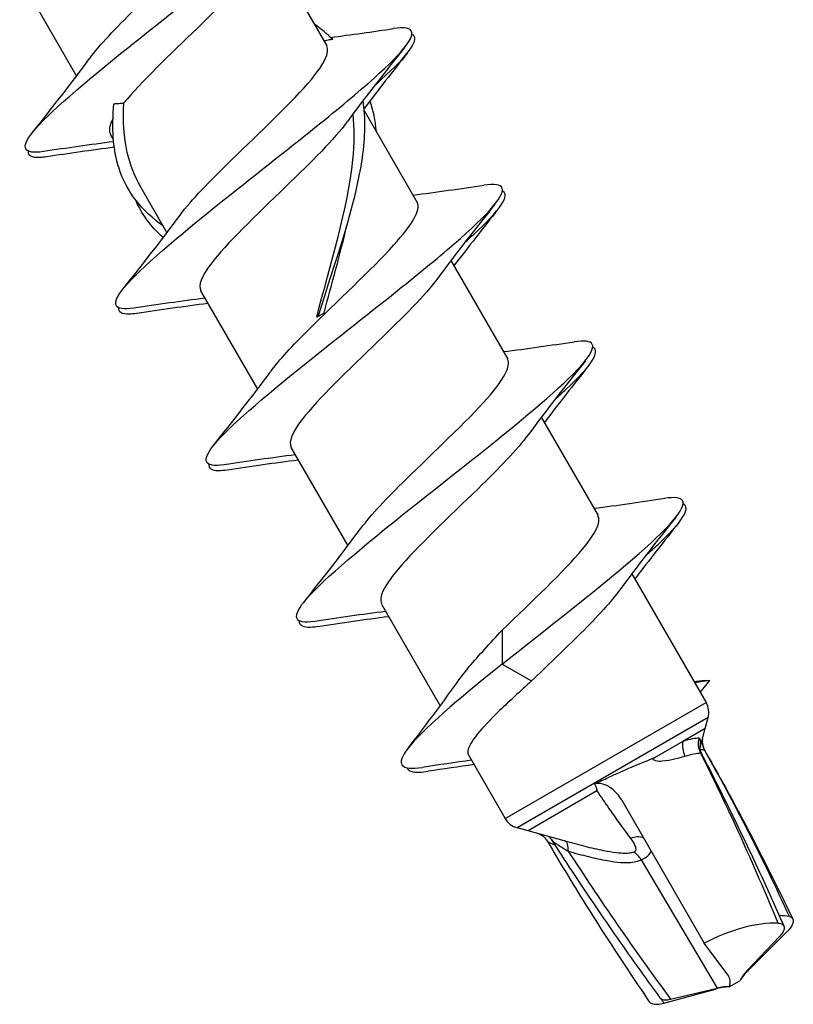
# Model space of a CAD drawing. Units: millimetres. Extents: x 15 to 1184, y 5 to 836.
# Drawn here: x 925 to 945, y 310 to 335 of the extents above; entities that cross this region are included whole.
import ezdxf

# ---------------------------------------------------------------- set-up
doc = ezdxf.new("R2010")
doc.units = ezdxf.units.MM
doc.layers.add('SuP-Sichtbare-Kanten', color=7, linetype='Continuous', lineweight=25)
doc.layers.add('SuP-Sichtbare-tangentiale-Kanten', color=7, linetype='Continuous', lineweight=25)

msp = doc.modelspace()

# ---------------------------------------------------------------- linework, layer by layer
at = {"layer": 'SuP-Sichtbare-Kanten'}
for p, q in [((931.426, 336.488), (932.871, 333.984)), ((925.058, 335.717), (926.503, 333.214)), ((933.821, 332.339), (935.171, 330)), ((927.358, 331.734), (927.443, 331.586)), ((928.132, 330.393), (928.803, 329.23)), ((936.026, 328.52), (937.471, 326.017)), ((929.658, 327.75), (931.103, 325.246)), ((932.799, 327.186), (932.651, 327.101)), ((932.651, 327.101), (932.613, 327.079)), ((938.326, 324.537), (939.771, 322.033)), ((931.958, 323.766), (933.403, 321.263)), ((940.626, 320.553), (942.518, 317.275)), ((934.258, 319.783), (935.753, 317.193)), ((937.332, 319.118), (937.332, 318.256)), ((937.332, 318.256), (938.078, 317.826)), ((942.611, 317.84), (942.225, 317.783)), ((942.369, 317.534), (942.611, 317.84)), ((942.494, 316.618), (942.568, 316.896)), ((942.494, 316.618), (941.928, 316.291)), ((942.359, 316.089), (942.494, 316.618)), ((941.928, 316.291), (941.203, 315.872)), ((936.474, 315.945), (937.409, 314.325)), ((939.741, 315.028), (937.991, 314.018)), ((940.37, 314.796), (942.471, 311.157)), ((937.991, 314.018), (937.712, 314.092)), ((938.909, 313.759), (937.991, 314.018)), ((944.566, 311.436), (943.6, 310.476)), ((943.071, 310.351), (942.471, 311.157)), ((944.395, 311.337), (943.553, 310.45)), ((943.106, 310.043), (943.378, 310.2)), ((941.442, 309.632), (942.756, 309.989)), ((941.613, 309.731), (942.802, 310.016))]:
    msp.add_line(p, q, dxfattribs=at)
for centre, start, end in [((942.085, 317.025), 345, 30), ((937.842, 314.575), 210, 255)]:
    msp.add_arc(centre, 0.5, start, end, dxfattribs=at)
for centre, major_axis, ratio, start_param, end_param in [((943.016, 310.132), (2.048, 1.449), 0.457482, 0.405088, 0.572386), ((942.966, 310.103), (2.205, 1.18), 0.465228, 0.674152, 1.546658), ((942.206, 309.852), (0.889, 0.461), 0.5272, 5.800686, 6.369077), ((944.247, 310.432), (-0.879, -0.476), 0.432991, 5.358133, 5.777339), ((944.146, 310.374), (-0.825, -0.566), 0.4277, 5.116156, 5.524659), ((942.571, 309.465), (0.903, 0.432), 0.4277, 0.758526, 1.167029), ((942.47, 309.406), (0.852, 0.523), 0.432991, 0.505847, 0.925052)]:
    msp.add_ellipse(centre, major_axis=major_axis, ratio=ratio, start_param=start_param, end_param=end_param, dxfattribs=at)
for points, knots in [([(925.664, 331.294), (925.161, 331.22), (925.063, 331.38), (925.388, 331.785), (925.766, 332.255), (926.706, 333.05), (927.834, 333.953), (929.018, 334.901), (930.38, 335.952), (931.345, 336.774), (932.306, 337.592), (932.847, 338.168), (932.714, 338.355), (932.662, 338.429), (932.505, 338.442), (932.26, 338.405)], [23.391157, 23.391157, 23.391157, 23.391157, 24.160519, 24.160519, 24.160519, 25.054816, 25.054816, 25.054816, 25.99365, 25.99365, 25.99365, 26.928816, 26.928816, 26.928816, 27.297712, 27.297712, 27.297712, 27.297712]), ([(931.091, 336.039), (930.779, 335.616), (930.203, 335.041), (929.579, 334.437), (928.872, 333.754), (928.128, 333.049), (927.709, 332.532)], [-26.316789, -26.316789, -26.316789, -26.316789, -25.454887, -25.454887, -25.454887, -24.47848, -24.47848, -24.47848, -24.47848]), ([(927.964, 327.31), (927.446, 327.234), (927.359, 327.407), (927.717, 327.837), (928.121, 328.322), (929.083, 329.129), (930.219, 330.037), (931.355, 330.945), (932.64, 331.939), (933.576, 332.732), (934.513, 333.525), (935.078, 334.103), (935.033, 334.329), (935.01, 334.438), (934.846, 334.464), (934.56, 334.421)], [17.107972, 17.107972, 17.107972, 17.107972, 17.899391, 17.899391, 17.899391, 18.793951, 18.793951, 18.793951, 19.688473, 19.688473, 19.688473, 20.582957, 20.582957, 20.582957, 21.014527, 21.014527, 21.014527, 21.014527]), ([(933.02, 334.145), (932.968, 334.136), (932.916, 334.128), (932.843, 334.116), (932.821, 334.112), (932.8, 334.108)], [0, 0, 0, 0, 0.01605941, 0.01605941, 0.02279573, 0.02279573, 0.02279573, 0.02279573]), ([(934.079, 332.965), (934.14, 333.02), (934.2, 333.073), (934.256, 333.125), (934.962, 333.768), (935.26, 334.176), (935.034, 334.282)], [19.6211499, 19.6211499, 19.6211499, 19.6211499, 19.688473, 19.688473, 19.688473, 20.5261989, 20.5261989, 20.5261989, 20.5261989]), ([(929.14, 329.68), (929.416, 330.055), (929.895, 330.546), (930.438, 331.074), (931.178, 331.795), (932.006, 332.567), (932.476, 333.131), (932.809, 333.532), (932.954, 333.824), (932.868, 333.982)], [18.088895, 18.088895, 18.088895, 18.088895, 18.852041, 18.852041, 18.852041, 19.89332, 19.89332, 19.89332, 20.632046, 20.632046, 20.632046, 20.632046]), ([(928.718, 329.393), (928.166, 329.783), (927.777, 330.267), (927.585, 330.864), (927.429, 331.348), (927.395, 331.903), (927.456, 332.512)], [1.349445, 1.349445, 1.349445, 1.349445, 1.977835, 1.977835, 1.977835, 2.487346, 2.487346, 2.487346, 2.487346]), ([(927.456, 332.512), (927.497, 332.514), (927.539, 332.517), (927.623, 332.523), (927.666, 332.527), (927.709, 332.532)], [0, 0, 0, 0, 0.01605941, 0.01605941, 0.0319414, 0.0319414, 0.0319414, 0.0319414]), ([(928.137, 330.396), (927.98, 330.663), (927.865, 330.955), (927.795, 331.272), (927.709, 331.659), (927.684, 332.081), (927.709, 332.532)], [1.7452142, 1.7452142, 1.7452142, 1.7452142, 2.0627011, 2.0627011, 2.0627011, 2.4500556, 2.4500556, 2.4500556, 2.4500556]), ([(932.651, 327.101), (933.081, 328.48), (933.604, 329.913), (933.776, 331.143), (933.848, 331.664), (933.86, 332.15), (933.791, 332.589)], [0, 0, 0, 0, 1.003477, 1.003477, 1.003477, 1.428555, 1.428555, 1.428555, 1.428555]), ([(932.613, 327.079), (932.959, 328.436), (933.41, 329.854), (933.532, 331.082), (933.572, 331.494), (933.577, 331.886), (933.536, 332.251)], [0, 0, 0, 0, 1.02693, 1.02693, 1.02693, 1.371874, 1.371874, 1.371874, 1.371874]), ([(933.391, 332.055), (933.071, 331.621), (932.471, 331.025), (931.828, 330.404), (931.08, 329.682), (930.305, 328.945), (929.916, 328.43), (929.678, 328.116), (929.591, 327.888), (929.665, 327.754)], [-20.033604, -20.033604, -20.033604, -20.033604, -19.148274, -19.148274, -19.148274, -18.118585, -18.118585, -18.118585, -17.490453, -17.490453, -17.490453, -17.490453]), ([(925.741, 331.159), (925.683, 331.15), (925.63, 331.144), (925.583, 331.142), (925.365, 331.129), (925.266, 331.185), (925.279, 331.306)], [23.1794637, 23.1794637, 23.1794637, 23.1794637, 23.2661843, 23.2661843, 23.2661843, 23.6677915, 23.6677915, 23.6677915, 23.6677915]), ([(930.263, 323.326), (929.732, 323.248), (929.657, 323.433), (930.045, 323.886), (930.473, 324.386), (931.454, 325.204), (932.597, 326.116), (933.74, 327.028), (935.02, 328.019), (935.941, 328.803), (936.861, 329.587), (937.401, 330.15), (937.328, 330.36), (937.295, 330.457), (937.132, 330.479), (936.86, 330.437)], [10.824786, 10.824786, 10.824786, 10.824786, 11.636396, 11.636396, 11.636396, 12.531226, 12.531226, 12.531226, 13.426017, 13.426017, 13.426017, 14.320769, 14.320769, 14.320769, 14.731341, 14.731341, 14.731341, 14.731341]), ([(936.379, 328.981), (936.459, 329.053), (936.536, 329.122), (936.608, 329.188), (937.278, 329.805), (937.553, 330.194), (937.334, 330.298)], [13.3379646, 13.3379646, 13.3379646, 13.3379646, 13.4260168, 13.4260168, 13.4260168, 14.2430136, 14.2430136, 14.2430136, 14.2430136]), ([(931.442, 325.697), (931.658, 325.992), (931.997, 326.356), (932.4, 326.759), (933.118, 327.474), (934.009, 328.29), (934.577, 328.918), (935.04, 329.432), (935.27, 329.811), (935.169, 329.999)], [11.805709, 11.805709, 11.805709, 11.805709, 12.406547, 12.406547, 12.406547, 13.475144, 13.475144, 13.475144, 14.34886, 14.34886, 14.34886, 14.34886]), ([(935.691, 328.071), (935.379, 327.649), (934.804, 327.074), (934.18, 326.471), (933.433, 325.749), (932.647, 325.004), (932.241, 324.479), (931.985, 324.148), (931.888, 323.909), (931.964, 323.77)], [-13.750418, -13.750418, -13.750418, -13.750418, -12.888905, -12.888905, -12.888905, -11.857419, -11.857419, -11.857419, -11.207268, -11.207268, -11.207268, -11.207268]), ([(928.041, 327.176), (927.969, 327.165), (927.904, 327.158), (927.849, 327.156), (927.654, 327.151), (927.567, 327.208), (927.579, 327.322)], [16.8962784, 16.8962784, 16.8962784, 16.8962784, 17.004793, 17.004793, 17.004793, 17.3846062, 17.3846062, 17.3846062, 17.3846062]), ([(932.563, 319.342), (932.019, 319.262), (931.955, 319.459), (932.372, 319.933), (932.822, 320.445), (933.819, 321.273), (934.968, 322.189), (936.117, 323.105), (937.393, 324.093), (938.299, 324.869), (939.205, 325.644), (939.721, 326.194), (939.623, 326.39), (939.58, 326.475), (939.42, 326.493), (939.161, 326.454)], [4.541601, 4.541601, 4.541601, 4.541601, 5.371486, 5.371486, 5.371486, 6.266592, 6.266592, 6.266592, 7.161659, 7.161659, 7.161659, 8.056685, 8.056685, 8.056685, 8.448156, 8.448156, 8.448156, 8.448156]), ([(938.678, 324.997), (938.776, 325.084), (938.868, 325.167), (938.954, 325.247), (939.592, 325.84), (939.847, 326.213), (939.633, 326.314)], [7.0547793, 7.0547793, 7.0547793, 7.0547793, 7.1616586, 7.1616586, 7.1616586, 7.9598283, 7.9598283, 7.9598283, 7.9598283]), ([(933.741, 321.713), (933.99, 322.051), (934.401, 322.482), (934.88, 322.953), (935.593, 323.654), (936.427, 324.424), (936.946, 325.013), (937.365, 325.488), (937.564, 325.837), (937.469, 326.015)], [5.522524, 5.522524, 5.522524, 5.522524, 6.210953, 6.210953, 6.210953, 7.236673, 7.236673, 7.236673, 8.065675, 8.065675, 8.065675, 8.065675]), ([(937.989, 324.087), (937.717, 323.718), (937.25, 323.236), (936.717, 322.717), (935.985, 322.004), (935.161, 321.237), (934.681, 320.669), (934.329, 320.251), (934.175, 319.948), (934.262, 319.785)], [-7.467233, -7.467233, -7.467233, -7.467233, -6.716084, -6.716084, -6.716084, -5.683129, -5.683129, -5.683129, -4.924082, -4.924082, -4.924082, -4.924082]), ([(930.341, 323.192), (930.256, 323.179), (930.181, 323.172), (930.119, 323.172), (929.945, 323.173), (929.867, 323.23), (929.879, 323.338)], [10.6130931, 10.6130931, 10.6130931, 10.6130931, 10.7415276, 10.7415276, 10.7415276, 11.1014209, 11.1014209, 11.1014209, 11.1014209]), ([(937.332, 318.256), (938.487, 319.175), (939.757, 320.161), (940.649, 320.928), (941.542, 321.696), (942.036, 322.234), (941.917, 322.417), (941.867, 322.494), (941.709, 322.508), (941.461, 322.47)], [0, 0, 0, 0, 0.895349, 0.895349, 0.895349, 1.790658, 1.790658, 1.790658, 2.164971, 2.164971, 2.164971, 2.164971]), ([(940.978, 321.014), (941.092, 321.114), (941.197, 321.21), (941.294, 321.3), (941.904, 321.873), (942.142, 322.23), (941.933, 322.33)], [0.771594, 0.771594, 0.771594, 0.771594, 0.8953492, 0.8953492, 0.8953492, 1.676643, 1.676643, 1.676643, 1.676643]), ([(937.332, 319.118), (938.074, 319.84), (938.904, 320.613), (939.375, 321.179), (939.709, 321.58), (939.852, 321.871), (939.766, 322.03)], [0, 0, 0, 0, 1.043137, 1.043137, 1.043137, 1.78249, 1.78249, 1.78249, 1.78249]), ([(940.288, 320.102), (940.055, 319.786), (939.682, 319.389), (939.241, 318.953), (938.872, 318.588), (938.462, 318.199), (938.078, 317.826)], [-1.184048, -1.184048, -1.184048, -1.184048, -0.539726, -0.539726, -0.539726, 0, 0, 0, 0]), ([(932.642, 319.209), (932.544, 319.194), (932.461, 319.187), (932.394, 319.189), (932.236, 319.195), (932.167, 319.251), (932.179, 319.354)], [4.3299078, 4.3299078, 4.3299078, 4.3299078, 4.4763392, 4.4763392, 4.4763392, 4.8182356, 4.8182356, 4.8182356, 4.8182356]), ([(936.165, 317.766), (936.258, 317.897), (936.368, 318.04), (936.614, 318.334), (936.745, 318.483), (937.028, 318.794), (937.178, 318.955), (937.332, 319.118)], [1.0516184, 1.0516184, 1.0516184, 1.0516184, 1.1248598, 1.1248598, 1.1937823, 1.1937823, 1.2627047, 1.2627047, 1.2627047, 1.2627047]), ([(937.332, 318.256), (936.197, 317.349), (935.29, 316.573), (934.935, 316.116), (934.607, 315.694), (934.755, 315.546), (935.299, 315.628)], [0, 0, 0, 0, 0.89477, 0.89477, 0.89477, 1.720928, 1.720928, 1.720928, 1.720928]), ([(938.078, 317.826), (937.787, 317.564), (937.512, 317.313), (937.036, 316.851), (936.839, 316.645), (936.557, 316.295), (936.474, 316.155), (936.452, 316.01), (936.457, 315.974), (936.474, 315.945)], [0, 0, 0, 0, 0.1201489, 0.1201489, 0.2402979, 0.2402979, 0.3604468, 0.3604468, 0.4106863, 0.4106863, 0.4106863, 0.4106863]), ([(942.354, 316.138), (942.354, 316.138), (942.354, 316.134), (942.355, 316.119), (942.356, 316.107), (942.362, 316.075), (942.367, 316.054), (942.383, 316.013), (942.389, 315.999), (942.397, 315.983)], [0.0777242, 0.0777242, 0.0777242, 0.0777242, 0.08570331, 0.08570331, 0.09267491, 0.09267491, 0.0994429, 0.0994429, 0.10265964, 0.10265964, 0.10265964, 0.10265964]), ([(942.423, 316.339), (942.423, 316.339), (942.423, 316.338), (942.422, 316.334), (942.421, 316.327), (942.419, 316.303), (942.419, 316.29), (942.42, 316.251), (942.422, 316.226), (942.438, 316.156), (942.451, 316.111), (942.482, 316.056)], [0.1027851, 0.1027851, 0.1027851, 0.1027851, 0.10339968, 0.10339968, 0.10979334, 0.10979334, 0.11473944, 0.11473944, 0.1195465, 0.1195465, 0.12422468, 0.12422468, 0.12422468, 0.12422468]), ([(941.159, 315.851), (940.986, 315.784), (940.796, 315.706), (940.415, 315.543), (940.224, 315.458), (940.037, 315.372)], [0.5537197, 0.5537197, 0.5537197, 0.5537197, 0.6167575, 0.6167575, 0.6763124, 0.6763124, 0.6763124, 0.6763124]), ([(941.159, 315.851), (941.164, 315.853), (941.169, 315.855), (941.179, 315.86), (941.184, 315.862), (941.193, 315.867), (941.198, 315.869), (941.203, 315.872), (941.203, 315.872), (941.203, 315.872)], [0, 0, 0, 0, 0.0018441, 0.0018441, 0.003683417, 0.003683417, 0.00551257, 0.00551257, 0.005521421, 0.005521421, 0.005521421, 0.005521421]), ([(942.397, 315.983), (942.538, 315.713), (942.679, 315.436), (942.962, 314.872), (943.104, 314.585), (943.387, 314.003), (943.528, 313.707), (943.809, 313.11), (943.949, 312.809), (944.225, 312.202), (944.362, 311.896), (944.497, 311.59)], [1.152082, 1.152082, 1.152082, 1.152082, 1.2395295, 1.2395295, 1.3269771, 1.3269771, 1.4144247, 1.4144247, 1.5018722, 1.5018722, 1.5893198, 1.5893198, 1.5893198, 1.5893198]), ([(942.482, 316.056), (942.633, 315.793), (942.784, 315.524), (943.087, 314.976), (943.238, 314.696), (943.54, 314.128), (943.691, 313.84), (943.99, 313.258), (944.138, 312.964), (944.432, 312.372), (944.578, 312.073), (944.721, 311.774)], [1.1520298, 1.1520298, 1.1520298, 1.1520298, 1.2389389, 1.2389389, 1.3258479, 1.3258479, 1.4127569, 1.4127569, 1.4996659, 1.4996659, 1.5865749, 1.5865749, 1.5865749, 1.5865749]), ([(934.91, 315.619), (934.937, 315.536), (935.044, 315.498), (935.229, 315.506), (935.292, 315.508), (935.365, 315.516), (935.446, 315.529)], [1.4649497, 1.4649497, 1.4649497, 1.4649497, 1.8169313, 1.8169313, 1.8169313, 1.9382711, 1.9382711, 1.9382711, 1.9382711]), ([(939.683, 315.207), (939.684, 315.207), (939.684, 315.207), (939.801, 315.263), (939.92, 315.319), (940.037, 315.372)], [1.22935885, 1.22935885, 1.22935885, 1.22935885, 1.22951973, 1.22951973, 1.26632582, 1.26632582, 1.26632582, 1.26632582]), ([(940.37, 314.796), (940.304, 314.911), (940.216, 315.01), (940.045, 315.141), (939.966, 315.182), (939.845, 315.215), (939.799, 315.221), (939.73, 315.217), (939.706, 315.213), (939.683, 315.207)], [0, 0, 0, 0, 0.03990103, 0.03990103, 0.07046077, 0.07046077, 0.08785669, 0.08785669, 0.0971547, 0.0971547, 0.0971547, 0.0971547]), ([(939.741, 315.028), (939.742, 315.029), (939.742, 315.029), (939.743, 315.03), (939.744, 315.031), (939.745, 315.033), (939.745, 315.035), (939.746, 315.041), (939.746, 315.047), (939.741, 315.074), (939.728, 315.106), (939.708, 315.154), (939.696, 315.18), (939.683, 315.207)], [0, 0, 0, 0, 0.00023057, 0.00023057, 0.00056227, 0.00056227, 0.00124142, 0.00124142, 0.00313499, 0.00313499, 0.01131841, 0.01131841, 0.01860309, 0.01860309, 0.01860309, 0.01860309]), ([(938.267, 313.94), (938.268, 313.94), (938.268, 313.939), (938.272, 313.938), (938.279, 313.935), (938.3, 313.925), (938.312, 313.919), (938.345, 313.898), (938.366, 313.884), (938.418, 313.835), (938.451, 313.802), (938.483, 313.747)], [0.1027851, 0.1027851, 0.1027851, 0.1027851, 0.10339968, 0.10339968, 0.10979334, 0.10979334, 0.11473944, 0.11473944, 0.1195465, 0.1195465, 0.12422468, 0.12422468, 0.12422468, 0.12422468]), ([(938.516, 313.87), (938.528, 313.859), (938.543, 313.844), (938.57, 313.812), (938.579, 313.799), (938.588, 313.784)], [0.092961949, 0.092961949, 0.092961949, 0.092961949, 0.099442898, 0.099442898, 0.102659644, 0.102659644, 0.102659644, 0.102659644]), ([(938.483, 313.747), (938.635, 313.485), (938.792, 313.22), (939.116, 312.683), (939.283, 312.412), (939.623, 311.867), (939.797, 311.593), (940.152, 311.043), (940.332, 310.767), (940.698, 310.216), (940.884, 309.941), (941.072, 309.667)], [1.1520298, 1.1520298, 1.1520298, 1.1520298, 1.2389389, 1.2389389, 1.3258479, 1.3258479, 1.4127569, 1.4127569, 1.4996659, 1.4996659, 1.5865749, 1.5865749, 1.5865749, 1.5865749]), ([(938.588, 313.784), (938.752, 313.527), (938.921, 313.266), (939.268, 312.739), (939.445, 312.473), (939.808, 311.936), (939.994, 311.666), (940.37, 311.125), (940.562, 310.853), (940.949, 310.311), (941.145, 310.039), (941.343, 309.769)], [1.152082, 1.152082, 1.152082, 1.152082, 1.2395295, 1.2395295, 1.3269771, 1.3269771, 1.4144247, 1.4144247, 1.5018722, 1.5018722, 1.5893198, 1.5893198, 1.5893198, 1.5893198]), ([(944.347, 311.665), (944.391, 311.663), (944.428, 311.654), (944.482, 311.62), (944.499, 311.595), (944.509, 311.533), (944.501, 311.496), (944.463, 311.418), (944.433, 311.378), (944.395, 311.337)], [0, 0, 0, 0, 0.01985124, 0.01985124, 0.04075192, 0.04075192, 0.06224597, 0.06224597, 0.08241376, 0.08241376, 0.08241376, 0.08241376]), ([(944.637, 311.832), (944.672, 311.825), (944.698, 311.81), (944.73, 311.763), (944.735, 311.731), (944.722, 311.656), (944.704, 311.613), (944.647, 311.524), (944.61, 311.48), (944.566, 311.436)], [0, 0, 0, 0, 0.01985124, 0.01985124, 0.04075192, 0.04075192, 0.06224597, 0.06224597, 0.08241376, 0.08241376, 0.08241376, 0.08241376]), ([(941.072, 309.667), (941.085, 309.647), (941.107, 309.631), (941.173, 309.607), (941.219, 309.601), (941.325, 309.606), (941.382, 309.616), (941.442, 309.632)], [0.02339771, 0.02339771, 0.02339771, 0.02339771, 0.04075192, 0.04075192, 0.06224597, 0.06224597, 0.08241376, 0.08241376, 0.08241376, 0.08241376]), ([(941.343, 309.769), (941.348, 309.762), (941.354, 309.756), (941.386, 309.73), (941.422, 309.718), (941.509, 309.713), (941.559, 309.718), (941.613, 309.731)], [0.03454519, 0.03454519, 0.03454519, 0.03454519, 0.04075192, 0.04075192, 0.06224597, 0.06224597, 0.08241376, 0.08241376, 0.08241376, 0.08241376])]:
    msp.add_open_spline(points, degree=3, knots=knots, dxfattribs=at)
for points in [[(926.84, 333.664), (927.088, 334), (927.499, 334.431), (927.976, 334.9)], [(933.02, 334.145), (932.881, 334.285), (932.724, 334.414), (932.551, 334.535)], [(932.966, 334.198), (933.499, 334.266), (934.034, 334.344), (934.567, 334.425)], [(934.847, 333.94), (934.351, 333.318), (933.858, 332.691), (933.393, 332.056)], [(925.382, 331.778), (925.878, 332.4), (926.371, 333.027), (926.837, 333.662)], [(934.924, 333.806), (934.55, 333.336), (934.177, 332.864), (933.817, 332.387)], [(934.131, 331.802), (934.106, 332.081), (934.053, 332.343), (933.968, 332.587)], [(927.433, 332.137), (927.338, 331.962), (927.315, 331.829), (927.365, 331.738)], [(927.447, 331.543), (926.853, 331.47), (926.257, 331.383), (925.662, 331.293)], [(927.464, 331.402), (926.89, 331.329), (926.314, 331.245), (925.74, 331.159)], [(935.063, 330.188), (935.663, 330.263), (936.266, 330.35), (936.867, 330.441)], [(928.71, 329.104), (928.396, 329.386), (928.156, 329.711), (927.994, 330.081)], [(937.147, 329.956), (936.651, 329.334), (936.158, 328.708), (935.693, 328.072)], [(927.682, 327.794), (928.178, 328.416), (928.671, 329.043), (929.137, 329.678)], [(937.224, 329.822), (936.845, 329.347), (936.468, 328.869), (936.103, 328.386)], [(932.799, 327.186), (932.995, 327.932), (933.213, 328.689), (933.381, 329.418)], [(929.766, 327.562), (929.166, 327.488), (928.563, 327.4), (927.962, 327.309)], [(929.844, 327.428), (929.244, 327.353), (928.641, 327.266), (928.04, 327.175)], [(937.363, 326.205), (937.963, 326.279), (938.566, 326.367), (939.167, 326.457)], [(939.447, 325.972), (938.951, 325.351), (938.458, 324.724), (937.993, 324.089)], [(929.982, 323.811), (930.478, 324.432), (930.971, 325.059), (931.437, 325.694)], [(939.524, 325.838), (939.145, 325.363), (938.768, 324.885), (938.403, 324.402)], [(932.066, 323.578), (931.466, 323.504), (930.863, 323.416), (930.262, 323.326)], [(932.144, 323.444), (931.544, 323.37), (930.941, 323.282), (930.34, 323.191)], [(939.663, 322.221), (940.263, 322.295), (940.866, 322.383), (941.467, 322.474)], [(941.747, 321.989), (941.251, 321.367), (940.758, 320.74), (940.293, 320.105)], [(932.282, 319.827), (932.778, 320.449), (933.271, 321.075), (933.737, 321.711)], [(941.824, 321.854), (941.445, 321.379), (941.068, 320.901), (940.703, 320.419)], [(934.366, 319.595), (933.766, 319.52), (933.163, 319.433), (932.562, 319.342)], [(934.444, 319.46), (933.844, 319.386), (933.241, 319.298), (932.64, 319.208)], [(934.935, 316.116), (935.358, 316.661), (935.776, 317.211), (936.165, 317.766)], [(942.208, 317.813), (942.254, 317.819), (942.299, 317.824), (942.345, 317.829)], [(942.345, 317.829), (942.448, 317.841), (942.537, 317.845), (942.611, 317.84)], [(936.551, 315.811), (936.134, 315.754), (935.716, 315.691), (935.298, 315.627)], [(936.615, 315.699), (936.226, 315.646), (935.835, 315.588), (935.445, 315.528)]]:
    msp.add_open_spline(points, degree=3, dxfattribs=at)
at = {"layer": 'SuP-Sichtbare-tangentiale-Kanten'}
for p, q in [((937.409, 314.325), (942.518, 317.275)), ((942.568, 316.896), (937.712, 314.092)), ((941.203, 315.872), (941.161, 315.848)), ((940.868, 313.278), (942.802, 310.016)), ((942.749, 310.003), (942.756, 309.989))]:
    msp.add_line(p, q, dxfattribs=at)
for centre, major_axis, ratio, start_param, end_param in [((942.797, 316.239), (0.04, -0.498), 0.968185, 4.364666, 5.143082), ((942.334, 316.122), (0.156, -0.475), 0.815036, 4.101838, 4.881561), ((942.915, 316.306), (-0.387, -0.317), 0.994073, 5.58339, 6.119698), ((942.573, 310.785), (-4.322, 10.598), 0.172577, 4.725052, 5.154699), ((942.623, 310.813), (-4.718, 10.371), 0.19797, 4.720576, 5.150223), ((940.652, 313.452), (0.418, 0.274), 0.717134, 0.502782, 1.255221), ((938.796, 313.271), (0.135, 0.481), 0.34777, 5.290608, 6.280112), ((942.789, 310.809), (-6.737, 9.206), 0.138976, 1.174947, 1.586225), ((940.654, 313.054), (0.206, -0.456), 0.590449, 1.80434, 2.405095), ((942.816, 310.825), (-6.422, 9.389), 0.158901, 1.576503, 1.589161)]:
    msp.add_ellipse(centre, major_axis=major_axis, ratio=ratio, start_param=start_param, end_param=end_param, dxfattribs=at)
for points, knots in [([(942.33, 316.372), (942.288, 316.372), (942.231, 316.365), (942.095, 316.337), (942.017, 316.317), (941.928, 316.291)], [0, 0, 0, 0, 0.0590161, 0.0590161, 0.114299, 0.114299, 0.114299, 0.114299]), ([(941.161, 315.848), (941.176, 315.821), (941.205, 315.809), (941.289, 315.784), (941.346, 315.788), (941.515, 315.802), (941.621, 315.825), (941.814, 315.871), (941.902, 315.895), (941.979, 315.917)], [-0.8289738, -0.8289738, -0.8289738, -0.8289738, -0.8197073, -0.8197073, -0.7968664, -0.7968664, -0.747422, -0.747422, -0.6979715, -0.6979715, -0.6979715, -0.6979715]), ([(941.979, 315.917), (942.065, 315.942), (942.142, 315.961), (942.276, 315.988), (942.333, 315.995), (942.376, 315.995)], [-0.114299, -0.114299, -0.114299, -0.114299, -0.0590161, -0.0590161, 0, 0, 0, 0]), ([(942.36, 316.086), (942.375, 316.086), (942.388, 316.086), (942.441, 316.083), (942.469, 316.073), (942.482, 316.056)], [-0.07650815, -0.07650815, -0.07650815, -0.07650815, -0.05901613, -0.05901613, 0, 0, 0, 0]), ([(939.741, 315.028), (939.842, 314.88), (939.943, 314.733), (940.224, 314.327), (940.406, 314.07), (940.595, 313.823)], [0.0578707, 0.0578707, 0.0578707, 0.0578707, 0.1331365, 0.1331365, 0.2662729, 0.2662729, 0.2662729, 0.2662729]), ([(938.59, 313.784), (938.608, 313.756), (938.668, 313.712), (938.829, 313.608), (938.916, 313.554), (939.01, 313.495)], [-0.1026596, -0.1026596, -0.1026596, -0.1026596, -0.0455075, -0.0455075, 0, 0, 0, 0]), ([(940.682, 313.473), (940.659, 313.464), (940.634, 313.457), (940.565, 313.443), (940.517, 313.439), (940.394, 313.438), (940.315, 313.444), (940.131, 313.467), (940.025, 313.486), (939.762, 313.538), (939.603, 313.575), (939.274, 313.658), (939.103, 313.704), (938.932, 313.753)], [0, 0, 0, 0, 0.0128067, 0.0128067, 0.0332975, 0.0332975, 0.0630101, 0.0630101, 0.1000991, 0.1000991, 0.1534227, 0.1534227, 0.2103398, 0.2103398, 0.2103398, 0.2103398]), ([(940.595, 313.823), (940.642, 313.762), (940.681, 313.698), (940.723, 313.597), (940.733, 313.557), (940.722, 313.502), (940.708, 313.484), (940.682, 313.473)], [-0.06853394, -0.06853394, -0.06853394, -0.06853394, -0.03569301, -0.03569301, -0.0143765, -0.0143765, 0, 0, 0, 0]), ([(939.01, 313.495), (939.182, 313.447), (939.353, 313.401), (939.685, 313.32), (939.846, 313.284), (940.118, 313.236), (940.229, 313.221), (940.427, 313.206), (940.515, 313.205), (940.658, 313.218), (940.716, 313.227), (940.804, 313.252), (940.837, 313.264), (940.868, 313.278)], [-0.2103398, -0.2103398, -0.2103398, -0.2103398, -0.1534227, -0.1534227, -0.1000991, -0.1000991, -0.0630101, -0.0630101, -0.0332975, -0.0332975, -0.0128067, -0.0128067, 0, 0, 0, 0]), ([(940.868, 313.278), (940.94, 313.308), (940.995, 313.344), (941.081, 313.42), (941.106, 313.46), (941.12, 313.498)], [0, 0, 0, 0, 0.0143765, 0.0143765, 0.03182683, 0.03182683, 0.03182683, 0.03182683])]:
    msp.add_open_spline(points, degree=3, knots=knots, dxfattribs=at)
for points in [[(942.355, 316.112), (942.384, 316.273), (942.381, 316.372), (942.33, 316.372)], [(941.159, 315.851), (941.16, 315.85), (941.16, 315.849), (941.161, 315.848)], [(942.376, 315.995), (942.384, 315.999), (942.391, 315.994), (942.397, 315.982)], [(942.482, 316.056), (942.482, 316.056), (942.482, 316.056), (942.482, 316.056)], [(938.483, 313.747), (938.486, 313.742), (938.561, 313.707), (938.677, 313.646)], [(938.932, 313.753), (938.924, 313.755), (938.916, 313.757), (938.909, 313.759)]]:
    msp.add_open_spline(points, degree=3, dxfattribs=at)

doc.saveas('drawing.dxf')
